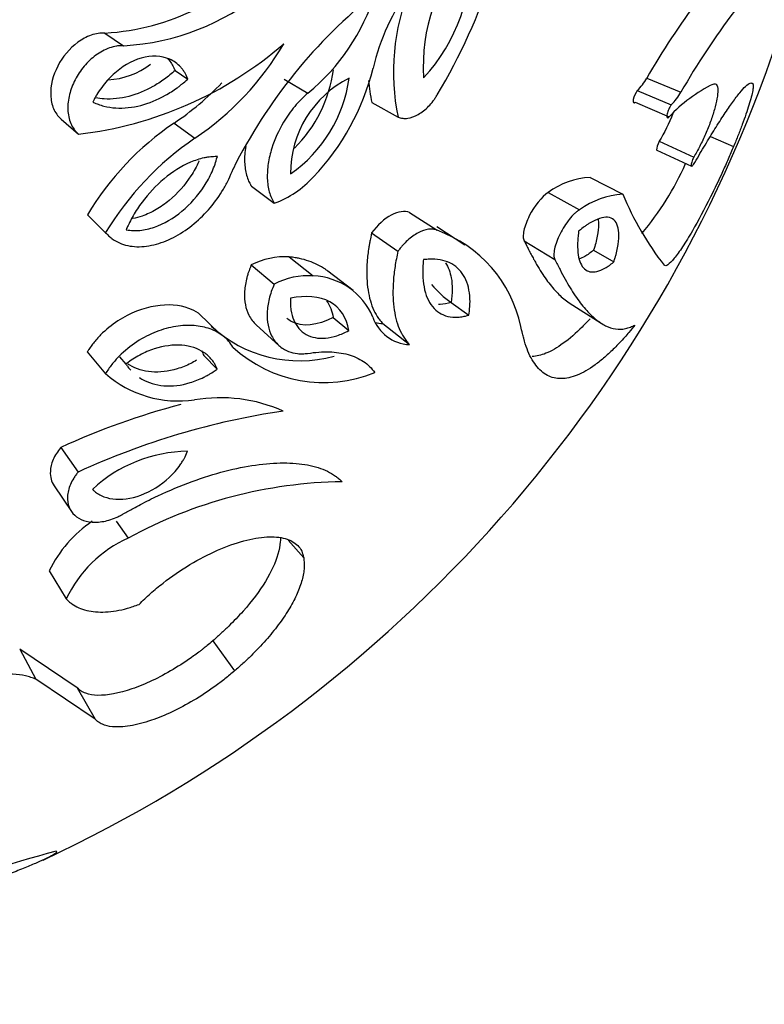
# Model space of a CAD drawing. Units: millimetres. Extents: x 0 to 1594, y 0 to 1577.
# Drawn here: x 280 to 295, y 410 to 431 of the extents above; entities that cross this region are included whole.
import ezdxf
from ezdxf import colors
from ezdxf.entities.mleader import LeaderData, LeaderLine
from ezdxf.math import Vec2, Vec3

# ---------------------------------------------------------------- set-up
doc = ezdxf.new("R2010")
doc.units = ezdxf.units.MM
doc.layers.add('DV6_Défaut', color=7, linetype='Continuous')
doc.layers.add('Défaut', color=7, linetype='Continuous')

# ---------------------------------------------------------------- blocks, each defined once
blk = doc.blocks.new('_DOT')
at = {"color": 0}
blk.add_line((0, 0), (-1, 0), dxfattribs=at)
at = {"color": 0, "const_width": 0.333}
blk.add_lwpolyline([(-0.1665, 0, 1), (0.1665, 0, 1)], format="xyb", close=True, dxfattribs=at)
blk = doc.blocks.new('SE5')
at = {"layer": 'DV6_Défaut', "color": 7, "linetype": 'Continuous'}
for p, q in [((281.718, 430.244), (282.102, 429.984)), ((283.158, 429.474), (283.422, 429.299)), ((285.398, 429.297), (285.888, 429.01)), ((292.85, 429.315), (293.552, 429.028)), ((292.657, 429.062), (293.354, 428.768)), ((287.2, 428.817), (287.741, 428.516)), ((292.614, 428.82), (293.31, 428.52)), ((280.815, 428.477), (281.173, 428.167)), ((283.137, 428.394), (283.562, 428.081)), ((293.106, 428.019), (293.816, 427.695)), ((294.159, 428.119), (294.636, 427.913)), ((293.06, 427.835), (293.769, 427.506)), ((291.688, 427.278), (292.357, 426.933)), ((284.726, 427.095), (285.197, 426.745)), ((290.826, 426.968), (291.471, 426.614)), ((287.979, 426.556), (288.542, 426.19)), ((281.357, 426.508), (281.731, 426.141)), ((287.198, 426.137), (287.739, 425.76)), ((289.115, 425.887), (288.536, 426.261)), ((290.331, 425.971), (290.961, 425.589)), ((291.76, 425.78), (292.176, 425.54)), ((285.505, 425.645), (285.998, 425.253)), ((284.725, 425.479), (285.195, 425.082)), ((286.815, 424.95), (286.3, 425.35)), ((288.831, 424.705), (289.196, 424.446)), ((291.259, 424.699), (291.916, 424.28)), ((284.08, 424.063), (283.641, 424.488)), ((286.41, 424.398), (286.731, 424.133)), ((284.827, 424.247), (285.3, 423.815)), ((287.427, 424.273), (287.974, 423.843)), ((281.355, 423.691), (281.729, 423.244)), ((282.017, 423.591), (282.15, 423.439)), ((283.749, 423.616), (284.023, 423.338)), ((280.808, 421.726), (281.166, 421.223)), ((280.672, 420.941), (281.027, 420.415)), ((281.947, 420.215), (282.197, 419.866)), ((285.482, 419.822), (285.802, 419.459)), ((280.571, 419.191), (280.922, 418.615)), ((283.933, 417.752), (284.38, 417.135)), ((281.15, 416.786), (279.966, 417.586)), ((279.966, 417.586), (280.3, 416.965)), ((281.518, 416.142), (280.3, 416.965)), ((281.15, 416.786), (281.518, 416.142))]:
    blk.add_line(p, q, dxfattribs=at)
for centre, radius, start, end in [((277.574, 435.493), 12.762, 329.2799, 354.2451), ((281.83, 434.927), 4.951, 273.1602, 344.7875), ((292.002, 429.563), 3.744, 138.3758, 183.6455), ((285.72, 431.725), 3.498, 316.6807, 5.3406), ((281.449, 435.054), 4.818, 273.2035, 320.0979), ((291.772, 428.44), 4.671, 144.2443, 166.5964), ((292.255, 429.444), 4.609, 158.0225, 191.6239), ((293.922, 422.679), 10.695, 128.4611, 153.5081), ((283.161, 432.343), 4.306, 309.2805, 342.5773), ((306.26, 421.626), 15.458, 142.9683, 150.1717), ((306.922, 421.399), 15.393, 142.8496, 150.2904), ((268.264, 439.347), 28.8, 295.0211, 342.1466), ((280.294, 435.883), 7.766, 276.5036, 311.0172), ((280.268, 433.012), 5.93, 303.7426, 329.7379), ((281.702, 430.84), 1.56, 273.0621, 307.5259), ((283.622, 429.875), 2.819, 314.8409, 352.1068), ((282.404, 430.715), 4.969, 316.3499, 346.1138), ((279.93, 433.192), 5.772, 303.7583, 316.5179), ((287.701, 427.372), 2.168, 116.4135, 180.5163), ((283.896, 429.706), 2.867, 304.8042, 352.1256), ((291.602, 429.718), 4.493, 185.7401, 191.5748), ((291.868, 429.861), 1.123, 314.6301, 330.9058), ((295.562, 426.439), 3.066, 115.9477, 137.2618), ((292.54, 429.592), 1.159, 314.6533, 330.8826), ((286.526, 423.412), 6.025, 124.223, 149.0738), ((287.111, 422.897), 6.282, 124.3924, 148.9043), ((288.044, 430.062), 6.138, 320.0651, 335.944), ((284.489, 428.665), 2.046, 290.2366, 317.6005), ((291.772, 425.69), 1.589, 93.0227, 126.5096), ((292.472, 425.219), 1.717, 93.8474, 125.6849), ((298.274, 429.402), 6.412, 202.6542, 217.8128), ((287.642, 423.67), 2.676, 11.7345, 70.3307), ((285.423, 424.112), 1.535, 86.9376, 117.0712), ((285.895, 423.766), 1.491, 86.0205, 117.9882), ((285.942, 423.862), 1.393, 23.0659, 87.703), ((290.274, 426.69), 2.454, 221.1954, 233.9776), ((288.008, 424.668), 0.827, 198.4218, 267.6898), ((287.456, 425.072), 0.799, 256.6114, 267.8969), ((285.714, 426.178), 2.668, 227.1602, 285.4421), ((286.213, 425.805), 2.746, 227.1879, 292.4767), ((283.229, 424.963), 2.281, 228.888, 278.2727), ((284.088, 419.548), 3.201, 66.1506, 99.5561), ((287.123, 407.99), 15.118, 104.7412, 114.6899), ((287.663, 407.09), 15.554, 98.4297, 114.6879), ((283.453, 418.722), 2.928, 90.7421, 132.9045), ((286.728, 411.576), 9.448, 90.8094, 118.6588), ((282.877, 418.081), 2.559, 123.6883, 154.3162), ((283.264, 417.505), 2.592, 114.3209, 154.6397), ((285.508, 394.998), 19.045, 104.5769, 113.6978)]:
    blk.add_arc(centre, radius, start, end, dxfattribs=at)
for points in [[(369.913, 432.714), (333.499, 411.767), (297.308, 390.77), (260.895, 369.823)], [(293.388, 428.588), (293.307, 428.388), (293.209, 428.191), (293.106, 428.019)], [(286.273, 424.743), (286.339, 424.645), (286.385, 424.528), (286.41, 424.398)], [(283.703, 423.713), (283.72, 423.682), (283.734, 423.649), (283.749, 423.616)], [(391.15, 420.481), (354.579, 399.625), (317.787, 378.973), (281.216, 358.117)]]:
    blk.add_open_spline(points, degree=3, dxfattribs=at)
for points, knots in [([(369.204, 432.54), (350.958, 422.056), (332.712, 411.575), (296.22, 390.637), (277.974, 380.181), (259.728, 369.703)], [0, 0, 0, 0, 0.5, 0.5, 1, 1, 1, 1]), ([(281.718, 430.244), (281.665, 430.243), (281.62, 430.242), (281.533, 430.228), (281.484, 430.216), (281.334, 430.163), (281.249, 430.117), (280.986, 429.926), (280.847, 429.757), (280.648, 429.371), (280.596, 429.161), (280.607, 428.87), (280.626, 428.774), (280.678, 428.65), (280.701, 428.608), (280.75, 428.54), (280.778, 428.512), (280.815, 428.477)], [0, 0, 0, 0, 0.0625, 0.0625, 0.125, 0.125, 0.25, 0.25, 0.5, 0.5, 0.75, 0.75, 0.875, 0.875, 0.9375, 0.9375, 1, 1, 1, 1]), ([(282.102, 429.984), (282.078, 429.983), (282.03, 429.983), (281.933, 429.974), (281.761, 429.928), (281.523, 429.8), (281.279, 429.57), (281.093, 429.289), (280.976, 428.981), (280.94, 428.667), (280.989, 428.425), (281.066, 428.282), (281.125, 428.213), (281.157, 428.182), (281.173, 428.167)], [0, 0, 0, 0, 0.031363, 0.062651, 0.12531, 0.250132, 0.375058, 0.500031, 0.625002, 0.749918, 0.874699, 0.937353, 0.968637, 1, 1, 1, 1]), ([(283.422, 429.299), (283.396, 429.358), (283.374, 429.402), (283.35, 429.443), (283.334, 429.468), (283.305, 429.506), (283.29, 429.524), (283.207, 429.614), (283.134, 429.667), (282.878, 429.781), (282.673, 429.789), (282.255, 429.67), (282.061, 429.552), (281.798, 429.309), (281.723, 429.225), (281.614, 429.079), (281.581, 429.029), (281.537, 428.956), (281.53, 428.942), (281.501, 428.891), (281.485, 428.861), (281.467, 428.826)], [0, 0, 0, 0, 0.0625, 0.0625, 0.09375, 0.09375, 0.125, 0.125, 0.25, 0.25, 0.5, 0.5, 0.75, 0.75, 0.875, 0.875, 0.9375, 0.9375, 0.96875, 0.96875, 1, 1, 1, 1]), ([(282.999, 429.726), (283.05, 429.673), (283.093, 429.612), (283.126, 429.544), (283.137, 429.521), (283.148, 429.497), (283.158, 429.474), (283.158, 429.474), (283.158, 429.474), (283.158, 429.474)], [0, 0, 0, 0, 0.748992, 0.748992, 0.748992, 0.999839, 0.999839, 0.999839, 1, 1, 1, 1]), ([(283.158, 429.474), (283.086, 429.412), (283.014, 429.35), (282.862, 429.24), (282.783, 429.19), (282.543, 429.055), (282.378, 428.986), (282.038, 428.898), (281.866, 428.88), (281.643, 428.894), (281.584, 428.902), (281.527, 428.913)], [0, 0, 0, 0, 0.148599, 0.148599, 0.297198, 0.297198, 0.594396, 0.594396, 0.891594, 0.891594, 1, 1, 1, 1]), ([(281.467, 428.826), (281.492, 428.816), (281.513, 428.807), (281.551, 428.791), (281.56, 428.787), (281.618, 428.765), (281.657, 428.753), (281.774, 428.723), (281.859, 428.71), (282.106, 428.694), (282.284, 428.713), (282.624, 428.802), (282.793, 428.871), (283.043, 429.011), (283.125, 429.064), (283.217, 429.13), (283.235, 429.144), (283.273, 429.174), (283.3, 429.195), (283.336, 429.225), (283.373, 429.256), (283.422, 429.299)], [0, 0, 0, 0, 0.03125, 0.03125, 0.0625, 0.0625, 0.125, 0.125, 0.25, 0.25, 0.5, 0.5, 0.75, 0.75, 0.875, 0.875, 0.90625, 0.90625, 0.9375, 0.9375, 1, 1, 1, 1]), ([(294.22, 429.196), (294.234, 429.199), (294.261, 429.205), (294.298, 429.176), (294.318, 429.084), (294.3, 428.901), (294.246, 428.674), (294.164, 428.424), (294.062, 428.167), (293.963, 427.958), (293.88, 427.802), (293.837, 427.731), (293.816, 427.695)], [0, 0, 0, 0, 0.062593, 0.125224, 0.249915, 0.374755, 0.499706, 0.624714, 0.749742, 0.874755, 0.937382, 1, 1, 1, 1]), ([(293.838, 427.583), (293.874, 427.644), (293.945, 427.767), (294.085, 428.003), (294.255, 428.28), (294.444, 428.577), (294.616, 428.828), (294.765, 429.026), (294.888, 429.16), (294.964, 429.215), (295.007, 429.22), (295.022, 429.209), (295.029, 429.204)], [0, 0, 0, 0, 0.062538, 0.12504, 0.250059, 0.376807, 0.500041, 0.62677, 0.749986, 0.874959, 0.937458, 1, 1, 1, 1]), ([(295.029, 429.204), (295.032, 429.198), (295.038, 429.187), (295.041, 429.146), (295.028, 429.035), (294.961, 428.779), (294.845, 428.441), (294.745, 428.183), (294.684, 428.03), (294.652, 427.952), (294.636, 427.913)], [0, 0, 0, 0, 0.062647, 0.125243, 0.250402, 0.499825, 0.749528, 0.874752, 0.937354, 1, 1, 1, 1]), ([(285.888, 429.01), (285.841, 428.968), (285.746, 428.883), (285.572, 428.688), (285.341, 428.363), (285.156, 427.953), (285.064, 427.559), (285.044, 427.252), (285.078, 427.018), (285.135, 426.853), (285.176, 426.781), (285.197, 426.745)], [0, 0, 0, 0, 0.071545, 0.14309, 0.285943, 0.499658, 0.624718, 0.749765, 0.874795, 0.937386, 1, 1, 1, 1]), ([(287.741, 428.516), (287.756, 428.51), (287.787, 428.499), (287.851, 428.487), (287.972, 428.489), (288.158, 428.556), (288.338, 428.698), (288.448, 428.828), (288.506, 428.909), (288.532, 428.952), (288.545, 428.974)], [0, 0, 0, 0, 0.062677, 0.125316, 0.250546, 0.499986, 0.749456, 0.87469, 0.937326, 1, 1, 1, 1]), ([(292.657, 429.062), (292.622, 429.015), (292.587, 428.941), (292.562, 428.818), (292.578, 428.788), (292.614, 428.82)], [0, 0, 0, 0, 0.5, 0.5, 1, 1, 1, 1]), ([(293.354, 428.768), (293.349, 428.761), (293.339, 428.747), (293.321, 428.718), (293.293, 428.663), (293.263, 428.576), (293.262, 428.512), (293.28, 428.502), (293.295, 428.506), (293.305, 428.515), (293.31, 428.52)], [0, 0, 0, 0, 0.072157, 0.144373, 0.25247, 0.5014, 0.747861, 0.848547, 0.924288, 1, 1, 1, 1]), ([(293.106, 428.019), (293.075, 427.95), (293.05, 427.875), (293.055, 427.84), (293.056, 427.837), (293.059, 427.836)], [0, 0, 0, 0, 0.845693, 0.845693, 1, 1, 1, 1]), ([(284.61, 427.915), (284.592, 427.804), (284.584, 427.695), (284.591, 427.497), (284.604, 427.407), (284.639, 427.28), (284.653, 427.238), (284.678, 427.185), (284.683, 427.175), (284.702, 427.139), (284.713, 427.118), (284.726, 427.095)], [0, 0, 0, 0, 0.3532471, 0.3532471, 0.6766236, 0.6766236, 0.8383118, 0.8383118, 0.9191559, 0.9191559, 1, 1, 1, 1]), ([(294.636, 427.913), (294.599, 427.826), (294.525, 427.653), (294.369, 427.303), (294.121, 426.785), (293.833, 426.246), (293.583, 425.839), (293.409, 425.596), (293.3, 425.485), (293.237, 425.455), (293.218, 425.466), (293.209, 425.471)], [0, 0, 0, 0, 0.071574, 0.14315, 0.28607, 0.499699, 0.624746, 0.749759, 0.874745, 0.937371, 1, 1, 1, 1]), ([(284.027, 427.706), (283.967, 427.704), (283.922, 427.702), (283.877, 427.698), (283.848, 427.695), (283.801, 427.687), (283.778, 427.683), (283.657, 427.656), (283.566, 427.627), (283.285, 427.507), (283.107, 427.395), (282.759, 427.104), (282.615, 426.948), (282.412, 426.675), (282.353, 426.586), (282.27, 426.443), (282.245, 426.395), (282.209, 426.323), (282.203, 426.311), (282.18, 426.262), (282.167, 426.234), (282.152, 426.202)], [0, 0, 0, 0, 0.0625, 0.0625, 0.09375, 0.09375, 0.125, 0.125, 0.25, 0.25, 0.5, 0.5, 0.75, 0.75, 0.875, 0.875, 0.9375, 0.9375, 0.96875, 0.96875, 1, 1, 1, 1]), ([(282.152, 426.202), (282.222, 426.19), (282.247, 426.187), (282.335, 426.181), (282.387, 426.183), (282.533, 426.197), (282.635, 426.22), (282.929, 426.322), (283.126, 426.438), (283.474, 426.727), (283.63, 426.903), (283.817, 427.191), (283.872, 427.291), (283.941, 427.445), (283.962, 427.497), (283.997, 427.601), (284.005, 427.627), (284.027, 427.706)], [0, 0, 0, 0, 0.0625, 0.0625, 0.125, 0.125, 0.25, 0.25, 0.5, 0.5, 0.75, 0.75, 0.875, 0.875, 0.9375, 0.9375, 1, 1, 1, 1]), ([(283.653, 427.62), (283.651, 427.614), (283.648, 427.608), (283.6, 427.501), (283.545, 427.402), (283.363, 427.12), (283.211, 426.948), (282.952, 426.733), (282.862, 426.67), (282.676, 426.562), (282.579, 426.516), (282.418, 426.46), (282.355, 426.443), (282.292, 426.431)], [0, 0, 0, 0, 0.0109132, 0.0109132, 0.1860086, 0.1860086, 0.5361994, 0.5361994, 0.7112949, 0.7112949, 0.8863903, 0.8863903, 1, 1, 1, 1]), ([(293.816, 427.695), (293.808, 427.677), (293.793, 427.642), (293.769, 427.574), (293.755, 427.504), (293.779, 427.501), (293.811, 427.539), (293.829, 427.568), (293.838, 427.583)], [0, 0, 0, 0, 0.126327, 0.252608, 0.501052, 0.747723, 0.873785, 1, 1, 1, 1]), ([(281.731, 426.141), (281.752, 426.12), (281.793, 426.078), (281.881, 426), (282.062, 425.897), (282.369, 425.831), (282.774, 425.887), (283.179, 426.056), (283.557, 426.316), (283.891, 426.646), (284.119, 426.966), (284.266, 427.238), (284.322, 427.379), (284.35, 427.45)], [0, 0, 0, 0, 0.031339, 0.062608, 0.125211, 0.249964, 0.374816, 0.499754, 0.624747, 0.749766, 0.874792, 0.937391, 1, 1, 1, 1]), ([(290.826, 426.968), (290.693, 426.88), (290.541, 426.692), (290.385, 426.382), (290.346, 426.277), (290.317, 426.14), (290.312, 426.098), (290.313, 426.025), (290.319, 426), (290.331, 425.971)], [0, 0, 0, 0, 0.5, 0.5, 0.75, 0.75, 0.875, 0.875, 1, 1, 1, 1]), ([(287.979, 426.556), (287.876, 426.593), (287.745, 426.58), (287.458, 426.428), (287.317, 426.295), (287.198, 426.137)], [0, 0, 0, 0, 0.5, 0.5, 1, 1, 1, 1]), ([(291.471, 426.614), (291.454, 426.603), (291.42, 426.58), (291.349, 426.518), (291.259, 426.419), (291.157, 426.275), (291.067, 426.118), (290.997, 425.958), (290.952, 425.806), (290.94, 425.698), (290.946, 425.628), (290.956, 425.602), (290.961, 425.589)], [0, 0, 0, 0, 0.062607, 0.125234, 0.250151, 0.375101, 0.500057, 0.624999, 0.74991, 0.874771, 0.937398, 1, 1, 1, 1]), ([(292.176, 425.54), (292.186, 425.573), (292.195, 425.603), (292.209, 425.653), (292.213, 425.666), (292.231, 425.739), (292.242, 425.786), (292.267, 425.926), (292.276, 426.007), (292.277, 426.234), (292.243, 426.344), (292.107, 426.466), (292.002, 426.473), (291.818, 426.412), (291.751, 426.38), (291.659, 426.324), (291.64, 426.312), (291.603, 426.287), (291.579, 426.27), (291.541, 426.242), (291.503, 426.212), (291.451, 426.171)], [0, 0, 0, 0, 0.03125, 0.03125, 0.0625, 0.0625, 0.125, 0.125, 0.25, 0.25, 0.5, 0.5, 0.75, 0.75, 0.875, 0.875, 0.90625, 0.90625, 0.9375, 0.9375, 1, 1, 1, 1]), ([(291.852, 426.417), (291.856, 426.385), (291.858, 426.351), (291.858, 426.241), (291.849, 426.159), (291.824, 426.024), (291.814, 425.977), (291.789, 425.88), (291.775, 425.83), (291.76, 425.78)], [0, 0, 0, 0, 0.199303, 0.199303, 0.599651, 0.599651, 0.799826, 0.799826, 1, 1, 1, 1]), ([(287.198, 426.137), (287.183, 426.069), (287.173, 426.018), (287.164, 425.976), (287.161, 425.958), (287.156, 425.932), (287.153, 425.919), (287.147, 425.882), (287.142, 425.857), (287.124, 425.742), (287.113, 425.643), (287.091, 425.351), (287.095, 425.184), (287.135, 424.861), (287.171, 424.718), (287.25, 424.529), (287.281, 424.468), (287.33, 424.392), (287.348, 424.368), (287.373, 424.336), (287.375, 424.334), (287.383, 424.324), (287.388, 424.319), (287.402, 424.302), (287.414, 424.288), (287.427, 424.273)], [0, 0, 0, 0, 0.0625, 0.0625, 0.078125, 0.078125, 0.09375, 0.09375, 0.125, 0.125, 0.25, 0.25, 0.5, 0.5, 0.75, 0.75, 0.875, 0.875, 0.9375, 0.9375, 0.953125, 0.953125, 0.96875, 0.96875, 1, 1, 1, 1]), ([(288.542, 426.19), (288.529, 426.195), (288.503, 426.205), (288.446, 426.216), (288.335, 426.213), (288.156, 426.152), (287.97, 426.018), (287.849, 425.897), (287.784, 425.82), (287.754, 425.78), (287.739, 425.76)], [0, 0, 0, 0, 0.062674, 0.12531, 0.250544, 0.500014, 0.749454, 0.874684, 0.937323, 1, 1, 1, 1]), ([(291.451, 426.171), (291.444, 426.109), (291.439, 426.064), (291.436, 426.028), (291.435, 426.013), (291.433, 425.991), (291.433, 425.98), (291.431, 425.948), (291.43, 425.927), (291.429, 425.827), (291.433, 425.752), (291.463, 425.553), (291.506, 425.455), (291.637, 425.338), (291.722, 425.32), (291.878, 425.358), (291.933, 425.38), (292.021, 425.429), (292.051, 425.448), (292.098, 425.481), (292.106, 425.486), (292.137, 425.51), (292.155, 425.524), (292.176, 425.54)], [0, 0, 0, 0, 0.0625, 0.0625, 0.078125, 0.078125, 0.09375, 0.09375, 0.125, 0.125, 0.25, 0.25, 0.5, 0.5, 0.75, 0.75, 0.875, 0.875, 0.9375, 0.9375, 0.96875, 0.96875, 1, 1, 1, 1]), ([(290.331, 425.971), (290.389, 425.86), (290.423, 425.795), (290.436, 425.769), (290.44, 425.761), (290.445, 425.752), (290.448, 425.748), (290.455, 425.734), (290.459, 425.725), (290.473, 425.7), (290.481, 425.683), (290.506, 425.636), (290.522, 425.606), (290.544, 425.567), (290.553, 425.549), (290.57, 425.519), (290.578, 425.504), (290.604, 425.46), (290.621, 425.431), (290.671, 425.348), (290.705, 425.296), (290.806, 425.149), (290.873, 425.062), (291.013, 424.902), (291.079, 424.836), (291.183, 424.751), (291.221, 424.723), (291.259, 424.699)], [0, 0, 0, 0, 0.10942, 0.10942, 0.116258, 0.116258, 0.123097, 0.123097, 0.136775, 0.136775, 0.16413, 0.16413, 0.218839, 0.218839, 0.246194, 0.246194, 0.273549, 0.273549, 0.328259, 0.328259, 0.437679, 0.437679, 0.656518, 0.656518, 0.875358, 0.875358, 1, 1, 1, 1]), ([(287.739, 425.76), (287.727, 425.707), (287.705, 425.602), (287.667, 425.396), (287.629, 425.05), (287.636, 424.597), (287.731, 424.226), (287.838, 424.015), (287.913, 423.912), (287.954, 423.866), (287.974, 423.843)], [0, 0, 0, 0, 0.062574, 0.125105, 0.250209, 0.500005, 0.749803, 0.874902, 0.93743, 1, 1, 1, 1]), ([(291.76, 425.78), (291.698, 425.732), (291.635, 425.687), (291.539, 425.633), (291.501, 425.616), (291.464, 425.603)], [0, 0, 0, 0, 0.592707, 0.592707, 1, 1, 1, 1]), ([(286.298, 425.351), (286.281, 425.364), (286.264, 425.377), (286.144, 425.458), (286.032, 425.514), (285.844, 425.579), (285.777, 425.597), (285.697, 425.614), (285.689, 425.616), (285.661, 425.621), (285.645, 425.624), (285.593, 425.632), (285.552, 425.638), (285.505, 425.645)], [0, 0, 0, 0, 0.080454, 0.080454, 0.540227, 0.540227, 0.770114, 0.770114, 0.827585, 0.827585, 0.885057, 0.885057, 1, 1, 1, 1]), ([(288.262, 425.587), (288.259, 425.553), (288.256, 425.523), (288.252, 425.473), (288.251, 425.46), (288.246, 425.385), (288.246, 425.336), (288.249, 425.196), (288.258, 425.108), (288.305, 424.861), (288.362, 424.727), (288.531, 424.518), (288.636, 424.451), (288.828, 424.405), (288.896, 424.399), (288.986, 424.405), (289.004, 424.406), (289.041, 424.411), (289.067, 424.416), (289.105, 424.423), (289.144, 424.432), (289.196, 424.446)], [0, 0, 0, 0, 0.03125, 0.03125, 0.0625, 0.0625, 0.125, 0.125, 0.25, 0.25, 0.5, 0.5, 0.75, 0.75, 0.875, 0.875, 0.90625, 0.90625, 0.9375, 0.9375, 1, 1, 1, 1]), ([(289.196, 424.446), (289.204, 424.508), (289.209, 424.554), (289.213, 424.6), (289.216, 424.631), (289.218, 424.675), (289.219, 424.697), (289.219, 424.804), (289.212, 424.886), (289.17, 425.115), (289.114, 425.242), (288.946, 425.445), (288.839, 425.516), (288.642, 425.577), (288.572, 425.59), (288.46, 425.598), (288.422, 425.598), (288.362, 425.595), (288.353, 425.594), (288.312, 425.591), (288.289, 425.589), (288.262, 425.587)], [0, 0, 0, 0, 0.0625, 0.0625, 0.09375, 0.09375, 0.125, 0.125, 0.25, 0.25, 0.5, 0.5, 0.75, 0.75, 0.875, 0.875, 0.9375, 0.9375, 0.96875, 0.96875, 1, 1, 1, 1]), ([(288.718, 425.52), (288.773, 425.433), (288.812, 425.33), (288.847, 425.139), (288.854, 425.059), (288.853, 424.889), (288.843, 424.797), (288.831, 424.705)], [0, 0, 0, 0, 0.439092, 0.439092, 0.719546, 0.719546, 1, 1, 1, 1]), ([(290.961, 425.589), (290.998, 425.519), (291.07, 425.381), (291.207, 425.118), (291.38, 424.832), (291.591, 424.561), (291.799, 424.354), (292.007, 424.219), (292.21, 424.15), (292.379, 424.156), (292.498, 424.194), (292.563, 424.22), (292.594, 424.235), (292.609, 424.243)], [0, 0, 0, 0, 0.06252, 0.125012, 0.249951, 0.374979, 0.499963, 0.624951, 0.749996, 0.874957, 0.937462, 0.968746, 1, 1, 1, 1]), ([(284.725, 425.479), (284.698, 425.414), (284.679, 425.365), (284.662, 425.316), (284.652, 425.285), (284.638, 425.237), (284.631, 425.212), (284.601, 425.087), (284.589, 424.998), (284.578, 424.732), (284.609, 424.575), (284.714, 424.367), (284.765, 424.301), (284.826, 424.247)], [0, 0, 0, 0, 0.095974, 0.095974, 0.143961, 0.143961, 0.191948, 0.191948, 0.383896, 0.383896, 0.767792, 0.767792, 1, 1, 1, 1]), ([(285.195, 425.082), (285.175, 425.032), (285.133, 424.931), (285.076, 424.732), (285.041, 424.492), (285.06, 424.233), (285.138, 424.002), (285.279, 423.814), (285.467, 423.698), (285.641, 423.656), (285.776, 423.651), (285.847, 423.657), (285.882, 423.66)], [0, 0, 0, 0, 0.062573, 0.125124, 0.250073, 0.375039, 0.500018, 0.642787, 0.785554, 0.892757, 0.946351, 1, 1, 1, 1]), ([(285.53, 424.796), (285.528, 424.74), (285.527, 424.696), (285.528, 424.634), (285.532, 424.592), (285.55, 424.474), (285.57, 424.404), (285.653, 424.214), (285.739, 424.116), (285.964, 423.988), (286.1, 423.961), (286.325, 423.981), (286.404, 423.998), (286.525, 424.037), (286.566, 424.053), (286.649, 424.09), (286.67, 424.101), (286.731, 424.133)], [0, 0, 0, 0, 0.0625, 0.0625, 0.125, 0.125, 0.25, 0.25, 0.5, 0.5, 0.75, 0.75, 0.875, 0.875, 0.9375, 0.9375, 1, 1, 1, 1]), ([(286.731, 424.133), (286.681, 424.396), (286.552, 424.603), (286.122, 424.836), (285.843, 424.853), (285.53, 424.796)], [0, 0, 0, 0, 0.5, 0.5, 1, 1, 1, 1]), ([(288.831, 424.705), (288.755, 424.686), (288.678, 424.668), (288.596, 424.663), (288.585, 424.663), (288.574, 424.663)], [0, 0, 0, 0, 0.863173, 0.863173, 1, 1, 1, 1]), ([(283.642, 424.488), (283.58, 424.528), (283.516, 424.559), (283.249, 424.656), (283.009, 424.675), (282.507, 424.594), (282.228, 424.488), (281.858, 424.246), (281.736, 424.148), (281.576, 423.986), (281.524, 423.927), (281.459, 423.843), (281.438, 423.815), (281.404, 423.765), (281.4, 423.759), (281.379, 423.729), (281.368, 423.711), (281.355, 423.691)], [0, 0, 0, 0, 0.1085014, 0.1085014, 0.4056676, 0.4056676, 0.7028338, 0.7028338, 0.8514169, 0.8514169, 0.9257085, 0.9257085, 0.9628542, 0.9628542, 0.9814271, 0.9814271, 1, 1, 1, 1]), ([(286.41, 424.398), (286.082, 424.228), (285.766, 424.193), (285.512, 424.337), (285.482, 424.359), (285.454, 424.384)], [0, 0, 0, 0, 0.869807, 0.869807, 1, 1, 1, 1]), ([(291.685, 424.374), (291.681, 424.369), (291.677, 424.364), (291.655, 424.34), (291.637, 424.322), (291.586, 424.267), (291.554, 424.234), (291.398, 424.078), (291.266, 423.962), (291.071, 423.821), (291.012, 423.782), (290.893, 423.714), (290.835, 423.685), (290.679, 423.622), (290.584, 423.599), (290.495, 423.594)], [0, 0, 0, 0, 0.009058, 0.009058, 0.047067, 0.047067, 0.123086, 0.123086, 0.427162, 0.427162, 0.579199, 0.579199, 0.731237, 0.731237, 1, 1, 1, 1]), ([(284.346, 423.79), (284.318, 423.832), (284.262, 423.914), (284.116, 424.051), (283.888, 424.177), (283.555, 424.246), (283.177, 424.229), (282.772, 424.12), (282.367, 423.914), (282.06, 423.663), (281.879, 423.461), (281.79, 423.338), (281.749, 423.275), (281.729, 423.244)], [0, 0, 0, 0, 0.062609, 0.125208, 0.250234, 0.375253, 0.500246, 0.625184, 0.750036, 0.874789, 0.937392, 0.968661, 1, 1, 1, 1]), ([(292.609, 424.243), (292.568, 424.192), (292.497, 424.108), (292.355, 423.944), (292.187, 423.765), (291.985, 423.577), (291.724, 423.369), (291.415, 423.191), (291.086, 423.119), (290.801, 423.186), (290.604, 423.36), (290.473, 423.563), (290.387, 423.747), (290.333, 423.923), (290.294, 424.083), (290.274, 424.166), (290.262, 424.215)], [0, 0, 0, 0, 0.037073, 0.062547, 0.125024, 0.186275, 0.25011, 0.374924, 0.500038, 0.624808, 0.749947, 0.813665, 0.875006, 0.93747, 0.963011, 1, 1, 1, 1]), ([(284.023, 423.338), (284.003, 423.384), (283.986, 423.419), (283.96, 423.467), (283.938, 423.5), (283.867, 423.588), (283.813, 423.637), (283.627, 423.762), (283.472, 423.813), (283.123, 423.841), (282.927, 423.817), (282.632, 423.722), (282.531, 423.679), (282.384, 423.6), (282.333, 423.57), (282.244, 423.51), (282.22, 423.492), (282.15, 423.439)], [0, 0, 0, 0, 0.0625, 0.0625, 0.125, 0.125, 0.25, 0.25, 0.5, 0.5, 0.75, 0.75, 0.875, 0.875, 0.9375, 0.9375, 1, 1, 1, 1]), ([(285.882, 423.66), (285.959, 423.671), (286.113, 423.692), (286.399, 423.697), (286.724, 423.652), (286.989, 423.532), (287.161, 423.396), (287.229, 423.31), (287.262, 423.267)], [0, 0, 0, 0, 0.125066, 0.250148, 0.500017, 0.749868, 0.874944, 1, 1, 1, 1]), ([(283.6, 423.519), (283.56, 423.496), (283.52, 423.474), (283.389, 423.409), (283.297, 423.372), (283.018, 423.287), (282.843, 423.267), (282.509, 423.295), (282.359, 423.341), (282.214, 423.424), (282.2, 423.433), (282.185, 423.442)], [0, 0, 0, 0, 0.077963, 0.077963, 0.254281, 0.254281, 0.606917, 0.606917, 0.959553, 0.959553, 1, 1, 1, 1]), ([(282.15, 423.439), (282.164, 423.419), (282.177, 423.401), (282.2, 423.371), (282.206, 423.363), (282.228, 423.336), (282.239, 423.324), (282.249, 423.313)], [0, 0, 0, 0, 0.350235, 0.350235, 0.70047, 0.70047, 1, 1, 1, 1]), ([(282.429, 423.162), (282.444, 423.152), (282.46, 423.143), (282.611, 423.056), (282.755, 423.011), (283.102, 422.982), (283.28, 423.002), (283.561, 423.088), (283.652, 423.124), (283.773, 423.184), (283.797, 423.196), (283.843, 423.222), (283.873, 423.239), (283.918, 423.267), (283.963, 423.297), (284.023, 423.338)], [0, 0, 0, 0, 0.038553, 0.038553, 0.359035, 0.359035, 0.679518, 0.679518, 0.839759, 0.839759, 0.879819, 0.879819, 0.919879, 0.919879, 1, 1, 1, 1]), ([(280.808, 421.726), (280.741, 421.64), (280.691, 421.567), (280.616, 421.39), (280.599, 421.316), (280.59, 421.12), (280.617, 421.021), (280.672, 420.941)], [0, 0, 0, 0, 0.2869, 0.2869, 0.5738, 0.5738, 1, 1, 1, 1]), ([(281.459, 420.867), (281.477, 420.85), (281.493, 420.836), (281.522, 420.812), (281.529, 420.806), (281.573, 420.774), (281.606, 420.755), (281.715, 420.705), (281.79, 420.683), (282.052, 420.648), (282.246, 420.671), (282.664, 420.825), (282.869, 420.953), (283.125, 421.193), (283.199, 421.277), (283.282, 421.396), (283.297, 421.42), (283.326, 421.466), (283.342, 421.495), (283.367, 421.541), (283.388, 421.588), (283.415, 421.65)], [0, 0, 0, 0, 0.03125, 0.03125, 0.0625, 0.0625, 0.125, 0.125, 0.25, 0.25, 0.5, 0.5, 0.75, 0.75, 0.875, 0.875, 0.90625, 0.90625, 0.9375, 0.9375, 1, 1, 1, 1]), ([(282.093, 420.361), (282.161, 420.399), (282.28, 420.465), (282.516, 420.594), (282.922, 420.796), (283.511, 421.041), (284.19, 421.253), (284.824, 421.381), (285.398, 421.425), (285.896, 421.382), (286.238, 421.274), (286.427, 421.164), (286.523, 421.086), (286.568, 421.046), (286.594, 421.023)], [0, 0, 0, 0, 0.036218, 0.062545, 0.125055, 0.250029, 0.375005, 0.499985, 0.624966, 0.749949, 0.874942, 0.937452, 0.963376, 1, 1, 1, 1]), ([(281.166, 421.223), (281.15, 421.202), (281.118, 421.16), (281.059, 421.076), (280.982, 420.925), (280.932, 420.714), (280.968, 420.495), (281.084, 420.326), (281.27, 420.217), (281.513, 420.178), (281.751, 420.214), (281.923, 420.274), (282.021, 420.322), (282.069, 420.348), (282.093, 420.361)], [0, 0, 0, 0, 0.031363, 0.062647, 0.125301, 0.250082, 0.374998, 0.499969, 0.624942, 0.749868, 0.87469, 0.937349, 0.968637, 1, 1, 1, 1]), ([(282.418, 418.503), (282.456, 418.54), (282.533, 418.615), (282.692, 418.764), (282.994, 419.013), (283.462, 419.335), (284.036, 419.633), (284.581, 419.826), (285.059, 419.908), (285.442, 419.875), (285.661, 419.752), (285.754, 419.621), (285.785, 419.53), (285.797, 419.483), (285.802, 419.459)], [0, 0, 0, 0, 0.031337, 0.062614, 0.125218, 0.250083, 0.374986, 0.499921, 0.624875, 0.749832, 0.874782, 0.937383, 0.968666, 1, 1, 1, 1]), ([(285.325, 419.879), (285.325, 419.877), (285.325, 419.875), (285.325, 419.864), (285.325, 419.854), (285.324, 419.826), (285.323, 419.807), (285.314, 419.711), (285.298, 419.626), (285.22, 419.358), (285.135, 419.173), (284.892, 418.775), (284.739, 418.571), (284.464, 418.261), (284.365, 418.156), (284.211, 418.005), (284.158, 417.955), (284.087, 417.89), (284.082, 417.885), (284.059, 417.864), (284.046, 417.853), (284.004, 417.815), (283.971, 417.786), (283.933, 417.752)], [0, 0, 0, 0, 0.003246, 0.003246, 0.02014, 0.02014, 0.053928, 0.053928, 0.189081, 0.189081, 0.459387, 0.459387, 0.729694, 0.729694, 0.864847, 0.864847, 0.932423, 0.932423, 0.949318, 0.949318, 0.966212, 0.966212, 1, 1, 1, 1]), ([(282.381, 356.654), (300.627, 367.131), (318.873, 377.588), (355.365, 398.526), (373.611, 409.007), (391.857, 419.491)], [0, 0, 0, 0, 0.5, 0.5, 1, 1, 1, 1]), ([(285.802, 419.459), (285.806, 419.422), (285.814, 419.348), (285.81, 419.191), (285.767, 418.974), (285.661, 418.693), (285.5, 418.394), (285.288, 418.083), (285.028, 417.765), (284.777, 417.499), (284.555, 417.29), (284.439, 417.187), (284.38, 417.135)], [0, 0, 0, 0, 0.062537, 0.125025, 0.250034, 0.37501, 0.499998, 0.625209, 0.749963, 0.874973, 0.937461, 1, 1, 1, 1]), ([(280.922, 418.615), (280.94, 418.597), (280.976, 418.561), (281.057, 418.496), (281.222, 418.404), (281.513, 418.332), (281.869, 418.35), (282.139, 418.409), (282.297, 418.459), (282.378, 418.488), (282.418, 418.503)], [0, 0, 0, 0, 0.062596, 0.125151, 0.250293, 0.50003, 0.749699, 0.874839, 0.937395, 1, 1, 1, 1]), ([(283.933, 417.752), (283.848, 417.681), (283.784, 417.629), (283.73, 417.586), (283.709, 417.569), (283.676, 417.544), (283.66, 417.531), (283.61, 417.494), (283.575, 417.468), (283.397, 417.34), (283.259, 417.25), (282.832, 416.997), (282.54, 416.858), (282.005, 416.675), (281.766, 416.63), (281.477, 416.636), (281.392, 416.65), (281.286, 416.688), (281.254, 416.704), (281.198, 416.742), (281.185, 416.753), (281.15, 416.786)], [0, 0, 0, 0, 0.0625, 0.0625, 0.078125, 0.078125, 0.09375, 0.09375, 0.125, 0.125, 0.25, 0.25, 0.5, 0.5, 0.75, 0.75, 0.875, 0.875, 0.9375, 0.9375, 1, 1, 1, 1]), ([(280.3, 416.965), (280.266, 416.978), (280.198, 417.004), (280.049, 417.048), (279.739, 417.082), (279.307, 417.045), (278.841, 416.922), (278.487, 416.789), (278.147, 416.62), (277.838, 416.422), (277.574, 416.207), (277.368, 415.984), (277.224, 415.764), (277.118, 415.487), (277.145, 415.245), (277.271, 415.085), (277.379, 415.014), (277.441, 414.984), (277.471, 414.969)], [0, 0, 0, 0, 0.031339, 0.062606, 0.125211, 0.249762, 0.31232, 0.374873, 0.437421, 0.499967, 0.562517, 0.625073, 0.687634, 0.750199, 0.874801, 0.937402, 0.968663, 1, 1, 1, 1]), ([(284.38, 417.135), (284.315, 417.081), (284.185, 416.972), (283.908, 416.763), (283.542, 416.524), (283.096, 416.286), (282.646, 416.101), (282.22, 415.991), (281.886, 415.975), (281.688, 416.022), (281.581, 416.083), (281.539, 416.122), (281.518, 416.142)], [0, 0, 0, 0, 0.06259, 0.125147, 0.250121, 0.375085, 0.500049, 0.64278, 0.78552, 0.892736, 0.946339, 1, 1, 1, 1]), ([(280.715, 413.43), (280.719, 413.427), (280.729, 413.422), (280.726, 413.405), (280.678, 413.367), (280.56, 413.304), (280.381, 413.22), (280.147, 413.119), (279.859, 413.003), (279.582, 412.896), (279.339, 412.803), (279.212, 412.756), (279.148, 412.732)], [0, 0, 0, 0, 0.062539, 0.125027, 0.250037, 0.374778, 0.500002, 0.624977, 0.749966, 0.874975, 0.937463, 1, 1, 1, 1])]:
    blk.add_open_spline(points, degree=3, knots=knots, dxfattribs=at)

msp = doc.modelspace()

# ---------------------------------------------------------------- block references
at = {"layer": 'Défaut'}
msp.add_blockref('SE5', (0, 0), dxfattribs=at)

# ---------------------------------------------------------------- leaders
at = {"layer": 'Défaut', "color": 7, "linetype": 'Continuous'}
ml = msp.add_multileader_mtext('Standard', dxfattribs=at)
ml.set_content('{\\pxsm0.9;\\fSolid Edge ISO|b1||i0||c0|p34;\\W1.;20/09/2016\\P}', color=256)
ml.set_leader_properties()
ml.set_arrow_properties(name='DOT')
ml.build(insert=Vec2(0, 0))
ml.multileader.update_dxf_attribs({"leader_type": 0, "dogleg_length": 0, "arrow_head_size": 12})
ctx = ml.context
ctx.base_point, ctx.char_height, ctx.arrow_head_size, ctx.landing_gap_size = Vec3(1506.945, 1570.338), 12, 12, 4.2
notes = []
notes.append((ctx, [(0, (0, 0, 0), (0, 0), (1, 0), 1, [])]))
ctx.mtext.insert = Vec3(1508.945, 1576.458)
for ctx, leaders in notes:
    for number, flags, end, landing, length, lines in leaders:
        leader = LeaderData()
        leader.index, (leader.has_last_leader_line, leader.has_dogleg_vector, leader.attachment_direction) = number, flags
        leader.last_leader_point, leader.dogleg_vector, leader.dogleg_length = Vec3(end), Vec3(landing), length
        for number, points, colour, breaks in lines:
            line = LeaderLine()
            line.index, line.vertices, line.color, line.breaks = number, Vec3.list(points), colors.encode_raw_color(colour), breaks
            leader.lines.append(line)
        ctx.leaders.append(leader)

doc.saveas('drawing.dxf')
